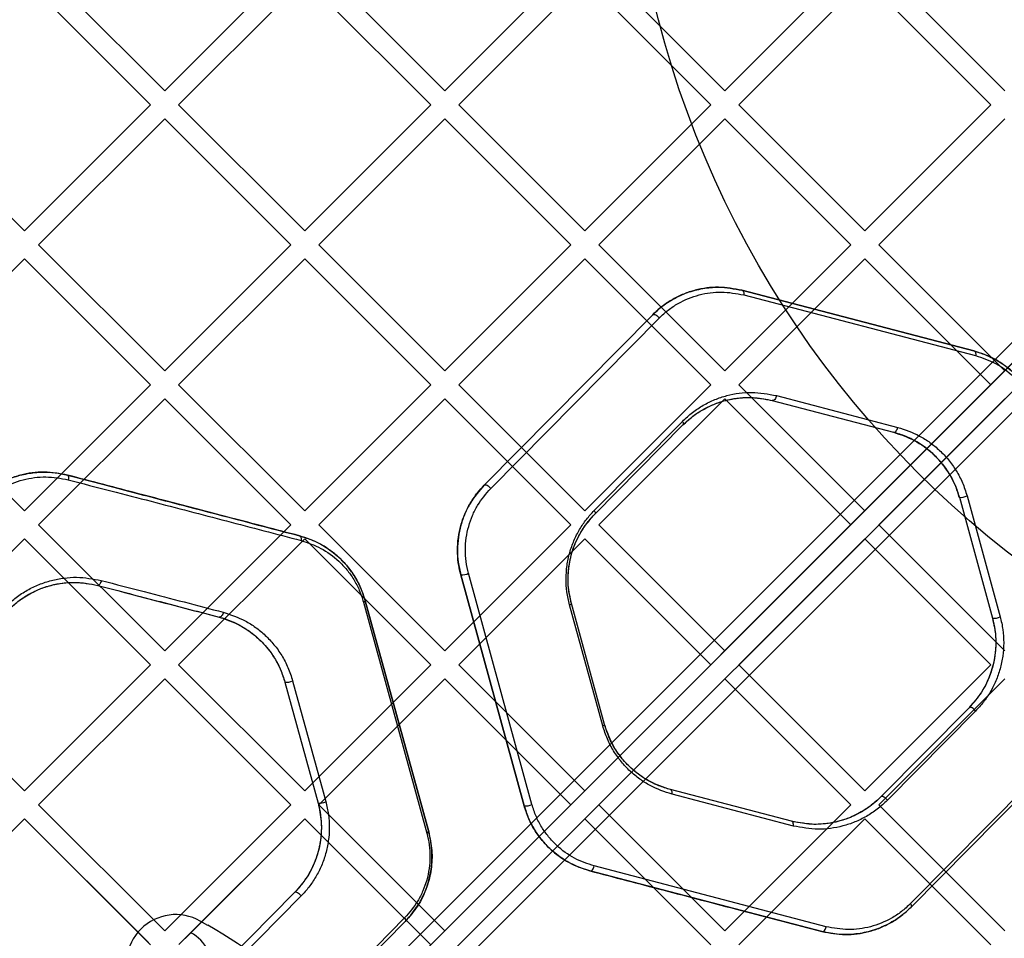
# Model space of a CAD drawing. Units: millimetres. Extents: x 17551 to 24912, y 24457 to 30445.
# Drawn here: x 21564 to 21762, y 26721 to 26906 of the extents above; entities that cross this region are included whole.
import ezdxf

# ---------------------------------------------------------------- set-up
doc = ezdxf.new("R2010")
doc.units = ezdxf.units.MM
doc.header["$LTSCALE"] = 200
doc.layers.add('OTWORY_MONTAŻOWE', color=1, linetype='Continuous')

msp = doc.modelspace()

# ---------------------------------------------------------------- linework, layer by layer
at = {"color": 7, "linetype": 'Continuous', "lineweight": 25}
for p, q in [((21852.74, 26929.93), (21212.81, 26290)), ((21214.22, 26287.17), (21855.57, 26928.51)), ((21540.55, 26617.74), (21852.74, 26929.93)), ((21855.57, 26928.51), (21542.67, 26615.62)), ((21858.4, 26925.68), (21217.05, 26284.34)), ((21545.5, 26612.79), (21858.4, 26925.68)), ((21219.88, 26282.92), (21859.81, 26922.86)), ((21859.81, 26922.86), (21547.62, 26610.67)), ((21567.42, 26917.55), (21592.88, 26892.1)), ((21592.88, 26892.1), (21618.33, 26917.55)), ((21623.99, 26917.55), (21649.45, 26892.1)), ((21649.45, 26892.1), (21674.9, 26917.55)), ((21680.56, 26917.55), (21706.01, 26892.1)), ((21706.01, 26892.1), (21731.47, 26917.55)), ((21737.13, 26917.55), (21762.58, 26892.1)), ((21564.59, 26914.72), (21590.05, 26889.27)), ((21595.7, 26889.27), (21621.16, 26914.72)), ((21621.16, 26914.72), (21646.62, 26889.27)), ((21652.27, 26889.27), (21677.73, 26914.72)), ((21677.73, 26914.72), (21703.19, 26889.27)), ((21708.84, 26889.27), (21734.3, 26914.72)), ((21734.3, 26914.72), (21759.75, 26889.27)), ((21539.14, 26889.27), (21564.59, 26863.81)), ((21564.59, 26863.81), (21590.05, 26889.27)), ((21595.7, 26889.27), (21621.16, 26863.81)), ((21621.16, 26863.81), (21646.62, 26889.27)), ((21652.27, 26889.27), (21677.73, 26863.81)), ((21677.73, 26863.81), (21703.19, 26889.27)), ((21708.84, 26889.27), (21734.3, 26863.81)), ((21734.3, 26863.81), (21759.75, 26889.27)), ((21567.42, 26860.98), (21592.88, 26886.44)), ((21592.88, 26886.44), (21618.33, 26860.98)), ((21623.99, 26860.98), (21649.45, 26886.44)), ((21649.45, 26886.44), (21674.9, 26860.98)), ((21680.56, 26860.98), (21706.01, 26886.44)), ((21706.01, 26886.44), (21731.47, 26860.98)), ((21737.13, 26860.98), (21762.58, 26886.44)), ((21567.42, 26860.98), (21592.88, 26835.53)), ((21592.88, 26835.53), (21618.33, 26860.98)), ((21623.99, 26860.98), (21649.45, 26835.53)), ((21649.45, 26835.53), (21674.9, 26860.98)), ((21680.56, 26860.98), (21706.01, 26835.53)), ((21706.01, 26835.53), (21731.47, 26860.98)), ((21737.13, 26860.98), (21762.58, 26835.53)), ((21539.14, 26832.7), (21564.59, 26858.16)), ((21564.59, 26858.16), (21590.05, 26832.7)), ((21595.7, 26832.7), (21621.16, 26858.16)), ((21621.16, 26858.16), (21646.62, 26832.7)), ((21652.27, 26832.7), (21677.73, 26858.16)), ((21677.73, 26858.16), (21703.19, 26832.7)), ((21708.84, 26832.7), (21734.3, 26858.16)), ((21734.3, 26858.16), (21759.75, 26832.7)), ((21709.48, 26851.79), (21756.32, 26839.53)), ((21756.32, 26839.53), (21709.48, 26851.79)), ((21709.83, 26850.85), (21756.66, 26838.59)), ((21657.42, 26812.41), (21691.46, 26846.84)), ((21691.46, 26846.84), (21657.42, 26812.41)), ((21658.73, 26811.73), (21692.76, 26846.17)), ((21539.14, 26832.7), (21564.59, 26807.24)), ((21564.59, 26807.24), (21590.05, 26832.7)), ((21595.7, 26832.7), (21621.16, 26807.24)), ((21621.16, 26807.24), (21646.62, 26832.7)), ((21652.27, 26832.7), (21677.73, 26807.24)), ((21677.73, 26807.24), (21703.19, 26832.7)), ((21708.84, 26832.7), (21734.3, 26807.24)), ((21734.3, 26807.24), (21759.75, 26832.7)), ((21567.42, 26804.42), (21592.88, 26829.87)), ((21592.88, 26829.87), (21618.33, 26804.42)), ((21623.99, 26804.42), (21649.45, 26829.87)), ((21649.45, 26829.87), (21674.9, 26804.42)), ((21680.56, 26804.42), (21706.01, 26829.87)), ((21706.01, 26829.87), (21731.47, 26804.42)), ((21715.59, 26829.51), (21740.09, 26823.1)), ((21715.59, 26829.51), (21740.09, 26823.1)), ((21716.44, 26830.51), (21740.93, 26824.09)), ((21737.13, 26804.42), (21762.58, 26829.87)), ((21679.65, 26807.29), (21697.45, 26825.3)), ((21679.76, 26806.56), (21697.56, 26824.57)), ((21679.76, 26806.56), (21697.56, 26824.57)), ((21753.38, 26809.96), (21760.08, 26785.54)), ((21753.38, 26809.96), (21760.08, 26785.54)), ((21754.94, 26810.25), (21761.64, 26785.83)), ((21567.42, 26804.42), (21592.88, 26778.96)), ((21592.88, 26778.96), (21618.33, 26804.42)), ((21623.99, 26804.42), (21649.45, 26778.96)), ((21649.45, 26778.96), (21674.9, 26804.42)), ((21680.56, 26804.42), (21706.01, 26778.96)), ((21706.01, 26778.96), (21731.47, 26804.42)), ((21737.13, 26804.42), (21762.58, 26778.96)), ((21539.14, 26776.13), (21564.59, 26801.59)), ((21564.59, 26801.59), (21590.05, 26776.13)), ((21595.7, 26776.13), (21621.16, 26801.59)), ((21621.16, 26801.59), (21646.62, 26776.13)), ((21652.27, 26776.13), (21677.73, 26801.59)), ((21677.73, 26801.59), (21703.19, 26776.13)), ((21708.84, 26776.13), (21734.3, 26801.59)), ((21734.3, 26801.59), (21759.75, 26776.13)), ((21665.49, 26747.64), (21652.69, 26794.33)), ((21652.69, 26794.33), (21665.49, 26747.64)), ((21667.05, 26747.92), (21654.25, 26794.61)), ((21633.4, 26789.04), (21646.2, 26742.35)), ((21646.2, 26742.35), (21633.4, 26789.04)), ((21633.03, 26788.8), (21645.83, 26742.1)), ((21681.35, 26763.81), (21674.66, 26788.24)), ((21681.72, 26764.06), (21675.03, 26788.48)), ((21681.72, 26764.06), (21675.03, 26788.48)), ((21539.14, 26776.13), (21564.59, 26750.68)), ((21564.59, 26750.68), (21590.05, 26776.13)), ((21595.7, 26776.13), (21621.16, 26750.68)), ((21621.16, 26750.68), (21646.62, 26776.13)), ((21652.27, 26776.13), (21677.73, 26750.68)), ((21677.73, 26750.68), (21703.19, 26776.13)), ((21708.84, 26776.13), (21734.3, 26750.68)), ((21734.3, 26750.68), (21759.75, 26776.13)), ((21567.42, 26747.85), (21592.88, 26773.3)), ((21592.88, 26773.3), (21618.33, 26747.85)), ((21623.99, 26747.85), (21649.45, 26773.3)), ((21649.45, 26773.3), (21674.9, 26747.85)), ((21680.56, 26747.85), (21706.01, 26773.3)), ((21706.01, 26773.3), (21731.47, 26747.85)), ((21737.13, 26747.85), (21762.58, 26773.3)), ((21617.16, 26772.62), (21623.86, 26748.2)), ((21617.16, 26772.62), (21623.86, 26748.2)), ((21618.72, 26772.9), (21625.42, 26748.48)), ((21755.34, 26767.46), (21737.54, 26749.45)), ((21755.34, 26767.46), (21737.54, 26749.45)), ((21756.65, 26766.77), (21738.85, 26748.76)), ((21777.57, 26762.33), (21743.53, 26727.89)), ((21777.68, 26761.61), (21743.65, 26727.18)), ((21743.65, 26727.18), (21777.68, 26761.61)), ((21719.51, 26744.51), (21695.02, 26750.92)), ((21719.51, 26744.51), (21695.02, 26750.92)), ((21719.86, 26743.55), (21695.36, 26749.97)), ((21567.42, 26747.85), (21592.88, 26722.39)), ((21592.88, 26722.39), (21618.33, 26747.85)), ((21623.99, 26747.85), (21649.45, 26722.39)), ((21649.45, 26722.39), (21674.9, 26747.85)), ((21680.56, 26747.85), (21706.01, 26722.39)), ((21706.01, 26722.39), (21731.47, 26747.85)), ((21737.13, 26747.85), (21762.58, 26722.39)), ((21539.14, 26719.56), (21564.59, 26745.02)), ((21564.59, 26745.02), (21590.05, 26719.56)), ((21564.59, 26745.02), (21589.62, 26719.99)), ((21595.75, 26719.61), (21621.16, 26745.02)), ((21598.13, 26721.99), (21621.16, 26745.02)), ((21621.16, 26745.02), (21646.62, 26719.56)), ((21652.27, 26719.56), (21677.73, 26745.02)), ((21677.73, 26745.02), (21703.19, 26719.56)), ((21708.84, 26719.56), (21734.3, 26745.02)), ((21734.3, 26745.02), (21759.75, 26719.56)), ((21726.47, 26723.22), (21679.63, 26735.48)), ((21725.62, 26722.23), (21678.78, 26734.49)), ((21619.13, 26730.11), (21601.32, 26712.1)), ((21619.13, 26730.11), (21601.32, 26712.1)), ((21620.43, 26729.42), (21602.63, 26711.41)), ((21601.59, 26723.49), (21600.07, 26724.35)), ((21641.35, 26724.98), (21607.32, 26690.54)), ((21641.47, 26724.26), (21607.43, 26689.83)), ((21607.43, 26689.83), (21641.47, 26724.26)), ((21595.75, 26719.61), (21598.13, 26721.99))]:
    msp.add_line(p, q, dxfattribs=at)
at = {"color": 7, "linetype": 'Continuous', "lineweight": 25, "flags": 128}
for points in [[(21709.48, 26851.79), (21709.58, 26851.75), (21709.66, 26851.68), (21709.73, 26851.58), (21709.78, 26851.47), (21709.82, 26851.33), (21709.84, 26851.18), (21709.84, 26851.02), (21709.83, 26850.85)], [(21691.46, 26846.84), (21691.56, 26846.91), (21691.7, 26846.92), (21691.87, 26846.89), (21692.06, 26846.81), (21692.26, 26846.69), (21692.45, 26846.54), (21692.62, 26846.36), (21692.76, 26846.17)], [(21756.32, 26839.53), (21756.41, 26839.49), (21756.5, 26839.42), (21756.57, 26839.32), (21756.62, 26839.21), (21756.66, 26839.07), (21756.68, 26838.92), (21756.68, 26838.75), (21756.66, 26838.59)], [(21716.44, 26830.51), (21716.39, 26830.29), (21716.32, 26830.09), (21716.22, 26829.91), (21716.11, 26829.75), (21715.98, 26829.63), (21715.85, 26829.54), (21715.72, 26829.51), (21715.59, 26829.51)], [(21697.45, 26825.3), (21697.51, 26825.19), (21697.57, 26825.08), (21697.61, 26824.97), (21697.63, 26824.87), (21697.64, 26824.78), (21697.63, 26824.7), (21697.6, 26824.63), (21697.56, 26824.57)], [(21740.09, 26823.1), (21740.21, 26823.09), (21740.35, 26823.13), (21740.48, 26823.21), (21740.61, 26823.34), (21740.72, 26823.49), (21740.81, 26823.68), (21740.89, 26823.88), (21740.93, 26824.09)], [(21573.27, 26814.44), (21573.33, 26814.41), (21573.38, 26814.34), (21573.41, 26814.25), (21573.44, 26814.13), (21573.45, 26814), (21573.44, 26813.84), (21573.43, 26813.67), (21573.39, 26813.5)], [(21657.42, 26812.41), (21657.52, 26812.47), (21657.67, 26812.49), (21657.84, 26812.45), (21658.03, 26812.38), (21658.22, 26812.25), (21658.41, 26812.1), (21658.58, 26811.92), (21658.73, 26811.73)], [(21679.65, 26807.29), (21679.71, 26807.18), (21679.77, 26807.07), (21679.81, 26806.96), (21679.83, 26806.86), (21679.84, 26806.77), (21679.83, 26806.69), (21679.8, 26806.62), (21679.76, 26806.56)], [(21620.1, 26802.18), (21620.2, 26802.14), (21620.28, 26802.07), (21620.35, 26801.98), (21620.41, 26801.86), (21620.44, 26801.72), (21620.46, 26801.57), (21620.46, 26801.4), (21620.45, 26801.23)], [(21580.07, 26793.16), (21580.02, 26792.95), (21579.95, 26792.75), (21579.87, 26792.57), (21579.77, 26792.42), (21579.67, 26792.29), (21579.57, 26792.21), (21579.47, 26792.17), (21579.37, 26792.17)], [(21604.72, 26786.74), (21604.67, 26786.53), (21604.6, 26786.33), (21604.5, 26786.14), (21604.39, 26785.99), (21604.26, 26785.87), (21604.13, 26785.78), (21604, 26785.75), (21603.87, 26785.76)], [(21756.65, 26766.77), (21756.5, 26766.96), (21756.33, 26767.14), (21756.14, 26767.3), (21755.95, 26767.42), (21755.76, 26767.5), (21755.59, 26767.53), (21755.45, 26767.52), (21755.34, 26767.46)], [(21695.36, 26749.97), (21695.38, 26750.14), (21695.38, 26750.3), (21695.36, 26750.46), (21695.32, 26750.6), (21695.27, 26750.71), (21695.2, 26750.81), (21695.11, 26750.88), (21695.02, 26750.92)], [(21738.85, 26748.76), (21738.7, 26748.95), (21738.53, 26749.13), (21738.34, 26749.29), (21738.15, 26749.41), (21737.96, 26749.49), (21737.79, 26749.52), (21737.65, 26749.51), (21737.54, 26749.45)], [(21719.86, 26743.55), (21719.87, 26743.73), (21719.87, 26743.89), (21719.85, 26744.04), (21719.82, 26744.18), (21719.76, 26744.3), (21719.69, 26744.4), (21719.61, 26744.47), (21719.51, 26744.51)], [(21678.78, 26734.49), (21678.91, 26734.49), (21679.04, 26734.52), (21679.17, 26734.6), (21679.3, 26734.72), (21679.41, 26734.88), (21679.51, 26735.06), (21679.58, 26735.27), (21679.63, 26735.48)], [(21620.43, 26729.42), (21620.29, 26729.61), (21620.12, 26729.79), (21619.93, 26729.95), (21619.73, 26730.07), (21619.54, 26730.15), (21619.37, 26730.19), (21619.23, 26730.17), (21619.13, 26730.11)], [(21743.65, 26727.18), (21743.69, 26727.23), (21743.71, 26727.3), (21743.72, 26727.38), (21743.71, 26727.47), (21743.69, 26727.57), (21743.65, 26727.67), (21743.6, 26727.78), (21743.53, 26727.89)], [(21641.35, 26724.98), (21641.42, 26724.87), (21641.47, 26724.76), (21641.51, 26724.65), (21641.53, 26724.56), (21641.54, 26724.47), (21641.53, 26724.39), (21641.51, 26724.32), (21641.47, 26724.26)], [(21725.62, 26722.23), (21725.75, 26722.23), (21725.88, 26722.26), (21726.01, 26722.34), (21726.14, 26722.46), (21726.25, 26722.62), (21726.35, 26722.8), (21726.42, 26723), (21726.47, 26723.22)]]:
    msp.add_lwpolyline(points, dxfattribs=at)
at = {"color": 7, "linetype": 'Continuous', "lineweight": 25}
for centre, radius, start, end in [((21753.69, 26812.69), 2.74, 263.6016, 297.2483), ((21653, 26797.02), 2.71, 263.3602, 297.3693), ((21632.93, 26789.35), 0.561, 280.2799, 326.7388), ((21674.56, 26788.79), 0.56, 280.2809, 326.7713), ((21760.39, 26788.22), 2.69, 263.2081, 297.4488), ((21617.49, 26775.27), 2.67, 263.0071, 297.5513), ((21681.26, 26764.36), 0.556, 280.2949, 327.3517), ((21624.2, 26750.8), 2.63, 262.6175, 297.748), ((21665.83, 26750.24), 2.62, 262.602, 297.7552), ((21645.73, 26742.64), 0.552, 280.3085, 327.8375), ((21595.13, 26715.66), 10, 60.3816, 209.6184), ((21595.13, 26715.66), 10, 60.3816, 209.6184), ((21545.74, 26625.26), 113, 46.1948, 60.3816), ((21545.74, 26625.26), 113, 46.1948, 60.3816), ((21595.13, 26715.66), 7, 341.8965, 64.616)]:
    msp.add_arc(centre, radius, start, end, dxfattribs=at)
for points, knots in [([(21709.48, 26851.79), (21707.9, 26852.08), (21704.74, 26852.66), (21700.75, 26852.08), (21697.69, 26851.07), (21695.48, 26849.99), (21693.36, 26848.62), (21692.09, 26847.44), (21691.46, 26846.84)], [0, 0, 0, 0, 0.249022, 0.498702, 0.622959, 0.747626, 0.873705, 1, 1, 1, 1]), ([(21691.46, 26846.84), (21691.87, 26847.24), (21693.12, 26848.44), (21695.45, 26850.02), (21698.43, 26851.4), (21701.56, 26852.21), (21705.27, 26852.57), (21707.91, 26852.08), (21709.48, 26851.79)], [0, 0, 0, 0, 0.082496, 0.249911, 0.417452, 0.584306, 0.751179, 1, 1, 1, 1]), ([(21692.76, 26846.17), (21693.36, 26846.73), (21694.57, 26847.85), (21697.23, 26849.58), (21700.81, 26851.02), (21705.33, 26851.67), (21708.33, 26851.12), (21709.83, 26850.85)], [0, 0, 0, 0, 0.125841, 0.251722, 0.500412, 0.750571, 1, 1, 1, 1]), ([(21756.32, 26839.53), (21757.1, 26839.29), (21758.97, 26838.73), (21761.78, 26837.24), (21764.41, 26835.18), (21766.51, 26832.81), (21768.35, 26830.04), (21769.15, 26827.73), (21769.62, 26826.39)], [0, 0, 0, 0, 0.136026, 0.325812, 0.515396, 0.658961, 0.802407, 1, 1, 1, 1]), ([(21769.62, 26826.39), (21769.34, 26827.24), (21768.8, 26828.94), (21767.56, 26831.25), (21766.09, 26833.33), (21764.4, 26835.13), (21762.54, 26836.65), (21759.9, 26838.33), (21757.75, 26839.05), (21756.32, 26839.53)], [0, 0, 0, 0, 0.125875, 0.251143, 0.376821, 0.501633, 0.626787, 0.750993, 1, 1, 1, 1]), ([(21756.66, 26838.59), (21758.02, 26838.13), (21760.72, 26837.22), (21763.77, 26834.98), (21765.91, 26832.72), (21767.3, 26830.76), (21768.47, 26828.57), (21768.99, 26826.95), (21769.25, 26826.15)], [0, 0, 0, 0, 0.250633, 0.500362, 0.625157, 0.750492, 0.875093, 1, 1, 1, 1]), ([(21697.45, 26825.3), (21698.11, 26825.92), (21699.44, 26827.16), (21701.66, 26828.6), (21703.99, 26829.74), (21707.22, 26830.81), (21711.43, 26831.43), (21714.77, 26830.81), (21716.44, 26830.51)], [0, 0, 0, 0, 0.1251343, 0.2494721, 0.3747579, 0.4998533, 0.7498148, 1, 1, 1, 1]), ([(21697.56, 26824.57), (21698.1, 26825.08), (21699.54, 26826.43), (21702.17, 26828.1), (21705.39, 26829.42), (21708.74, 26830.1), (21712.18, 26830.21), (21714.44, 26829.75), (21715.59, 26829.51)], [0, 0, 0, 0, 0.106789, 0.285012, 0.463376, 0.640994, 0.818623, 1, 1, 1, 1]), ([(21697.56, 26824.57), (21698.2, 26825.16), (21699.46, 26826.34), (21701.57, 26827.71), (21703.78, 26828.79), (21706.84, 26829.8), (21710.83, 26830.39), (21714, 26829.81), (21715.59, 26829.51)], [0, 0, 0, 0, 0.124632, 0.248724, 0.373956, 0.499137, 0.749489, 1, 1, 1, 1]), ([(21740.09, 26823.1), (21741.51, 26822.63), (21744.35, 26821.67), (21747.58, 26819.31), (21749.85, 26816.92), (21751.32, 26814.84), (21752.56, 26812.53), (21753.11, 26810.82), (21753.38, 26809.96)], [0, 0, 0, 0, 0.250984, 0.501931, 0.626676, 0.752055, 0.87585, 1, 1, 1, 1]), ([(21753.38, 26809.96), (21753.28, 26810.3), (21752.78, 26812.02), (21751.56, 26814.56), (21749.57, 26817.27), (21747.48, 26819.35), (21745.14, 26821.03), (21742.66, 26822.32), (21740.93, 26822.84), (21740.09, 26823.1)], [0, 0, 0, 0, 0.049358, 0.248424, 0.397083, 0.545881, 0.699066, 0.85233, 1, 1, 1, 1]), ([(21740.93, 26824.09), (21742.44, 26823.6), (21744.69, 26822.85), (21747.47, 26821.07), (21749.43, 26819.47), (21751.22, 26817.57), (21752.77, 26815.39), (21754.08, 26812.95), (21754.65, 26811.15), (21754.94, 26810.25)], [0, 0, 0, 0, 0.2493304, 0.374431, 0.4998882, 0.6246455, 0.7503732, 0.8748512, 1, 1, 1, 1]), ([(21573.27, 26814.44), (21571.7, 26814.73), (21568.57, 26815.31), (21564.51, 26814.73), (21561.4, 26813.69), (21559.17, 26812.6), (21557.08, 26811.22), (21555.85, 26810.07), (21555.24, 26809.5)], [0, 0, 0, 0, 0.248919, 0.498725, 0.623394, 0.749306, 0.874324, 1, 1, 1, 1]), ([(21555.24, 26809.5), (21555.74, 26809.98), (21557.01, 26811.17), (21559.33, 26812.72), (21562.15, 26814.02), (21565.14, 26814.82), (21568.03, 26815.11), (21570.77, 26814.99), (21572.43, 26814.62), (21573.27, 26814.44)], [0, 0, 0, 0, 0.103581, 0.259831, 0.416117, 0.573555, 0.731036, 0.865508, 1, 1, 1, 1]), ([(21556.15, 26808.82), (21557.37, 26809.86), (21559.8, 26811.94), (21564.26, 26813.66), (21568.9, 26814.32), (21571.9, 26813.77), (21573.39, 26813.5)], [0, 0, 0, 0, 0.249242, 0.499337, 0.749937, 1, 1, 1, 1]), ([(21573.27, 26814.44), (21575.36, 26813.89), (21579.57, 26812.79), (21585.67, 26811.19), (21591.59, 26809.64), (21602.96, 26806.67), (21612.48, 26804.18), (21620.1, 26802.18)], [0, 0, 0, 0, 0.1224, 0.245378, 0.370122, 0.495406, 1, 1, 1, 1]), ([(21620.1, 26802.18), (21617.73, 26802.8), (21613.16, 26804), (21606.57, 26805.72), (21600.28, 26807.37), (21594.12, 26808.98), (21587.62, 26810.68), (21580.64, 26812.51), (21575.73, 26813.8), (21573.27, 26814.44)], [0, 0, 0, 0, 0.156949, 0.302461, 0.436536, 0.572533, 0.713038, 0.85618, 1, 1, 1, 1]), ([(21573.39, 26813.5), (21576.29, 26812.74), (21582.06, 26811.25), (21590.23, 26809.14), (21597.8, 26807.17), (21605.36, 26805.18), (21612.9, 26803.21), (21617.93, 26801.89), (21620.45, 26801.23)], [0, 0, 0, 0, 0.1688928, 0.3362427, 0.5028015, 0.6685348, 0.8342676, 1, 1, 1, 1]), ([(21652.69, 26794.33), (21652.64, 26794.49), (21652.43, 26795.28), (21652.12, 26796.92), (21651.97, 26799.28), (21652.14, 26801.82), (21652.65, 26804.27), (21653.47, 26806.65), (21654.62, 26808.87), (21655.95, 26810.83), (21656.96, 26811.91), (21657.42, 26812.41)], [0, 0, 0, 0, 0.0244049, 0.1222183, 0.2468487, 0.3714897, 0.4960016, 0.6205765, 0.7537823, 0.8870707, 1, 1, 1, 1]), ([(21657.42, 26812.41), (21656.43, 26811.26), (21654.93, 26809.54), (21653.49, 26806.67), (21652.67, 26804.36), (21652.15, 26801.9), (21651.97, 26799.37), (21652.11, 26796.8), (21652.49, 26795.16), (21652.69, 26794.33)], [0, 0, 0, 0, 0.247924, 0.373205, 0.497421, 0.622584, 0.748171, 0.873357, 1, 1, 1, 1]), ([(21654.25, 26794.61), (21654.06, 26795.4), (21653.7, 26796.95), (21653.57, 26799.38), (21653.74, 26801.78), (21654.23, 26804.11), (21655.01, 26806.3), (21656.37, 26809.01), (21657.79, 26810.65), (21658.73, 26811.73)], [0, 0, 0, 0, 0.12624, 0.250939, 0.376072, 0.500948, 0.625124, 0.750653, 1, 1, 1, 1]), ([(21674.66, 26788.24), (21674.46, 26789.1), (21674.06, 26790.82), (21673.9, 26793.52), (21674.09, 26796.19), (21674.64, 26798.78), (21675.5, 26801.23), (21676.65, 26803.49), (21678.03, 26805.54), (21679.11, 26806.71), (21679.65, 26807.29)], [0, 0, 0, 0, 0.124866, 0.249706, 0.374597, 0.499465, 0.624531, 0.74947, 0.874764, 1, 1, 1, 1]), ([(21675.03, 26788.48), (21674.77, 26789.71), (21674.24, 26792.17), (21674.42, 26796.02), (21675.36, 26799.87), (21677.12, 26803.55), (21678.88, 26805.56), (21679.76, 26806.56)], [0, 0, 0, 0, 0.1862195, 0.3729052, 0.5596665, 0.77928, 1, 1, 1, 1]), ([(21675.03, 26788.48), (21674.84, 26789.3), (21674.45, 26790.93), (21674.31, 26793.49), (21674.49, 26796.03), (21675.01, 26798.49), (21675.83, 26800.82), (21676.92, 26802.96), (21678.23, 26804.9), (21679.25, 26806.01), (21679.76, 26806.56)], [0, 0, 0, 0, 0.124453, 0.24878, 0.373215, 0.497759, 0.622783, 0.74798, 0.873872, 1, 1, 1, 1]), ([(21620.1, 26802.18), (21620.88, 26801.95), (21622.75, 26801.38), (21625.57, 26799.89), (21628.21, 26797.82), (21630.3, 26795.45), (21632.14, 26792.68), (21632.94, 26790.37), (21633.4, 26789.04)], [0, 0, 0, 0, 0.135745, 0.326005, 0.516064, 0.659947, 0.80371, 1, 1, 1, 1]), ([(21633.4, 26789.04), (21633.13, 26789.89), (21632.58, 26791.6), (21631.35, 26793.91), (21629.88, 26795.98), (21628.18, 26797.78), (21626.32, 26799.3), (21623.69, 26800.99), (21621.54, 26801.7), (21620.1, 26802.18)], [0, 0, 0, 0, 0.1258782, 0.25114, 0.3768204, 0.5016281, 0.6267847, 0.7509916, 1, 1, 1, 1]), ([(21620.45, 26801.23), (21621.8, 26800.78), (21624.5, 26799.87), (21627.56, 26797.63), (21629.69, 26795.37), (21631.09, 26793.41), (21632.26, 26791.22), (21632.77, 26789.6), (21633.03, 26788.8)], [0, 0, 0, 0, 0.2506228, 0.5003582, 0.6251505, 0.7504924, 0.875089, 1, 1, 1, 1]), ([(21560.88, 26787.95), (21561.55, 26788.56), (21562.86, 26789.78), (21565.12, 26791.24), (21567.5, 26792.39), (21569.99, 26793.21), (21572.54, 26793.69), (21575.95, 26793.93), (21578.42, 26793.46), (21580.07, 26793.16)], [0, 0, 0, 0, 0.124722, 0.249032, 0.374513, 0.499213, 0.624524, 0.749836, 1, 1, 1, 1]), ([(21580.07, 26793.16), (21582.99, 26792.4), (21588.82, 26790.89), (21596.81, 26788.82), (21602.09, 26787.43), (21604.72, 26786.74)], [0, 0, 0, 0, 0.3351216, 0.6686149, 1, 1, 1, 1]), ([(21561.35, 26787.23), (21561.97, 26787.81), (21563.21, 26788.96), (21565.32, 26790.35), (21567.56, 26791.44), (21570.68, 26792.48), (21574.73, 26793.03), (21577.83, 26792.46), (21579.37, 26792.17)], [0, 0, 0, 0, 0.12469, 0.248894, 0.374271, 0.498902, 0.749195, 1, 1, 1, 1]), ([(21561.35, 26787.23), (21561.89, 26787.74), (21563.2, 26788.98), (21565.59, 26790.53), (21568.44, 26791.81), (21571.42, 26792.57), (21575.13, 26792.95), (21577.74, 26792.47), (21579.37, 26792.17)], [0, 0, 0, 0, 0.110475, 0.266625, 0.422825, 0.580299, 0.737827, 1, 1, 1, 1]), ([(21579.37, 26792.17), (21582.26, 26791.41), (21588.03, 26789.9), (21595.98, 26787.82), (21601.24, 26786.45), (21603.87, 26785.76)], [0, 0, 0, 0, 0.3339029, 0.6663338, 1, 1, 1, 1]), ([(21579.37, 26792.17), (21581.52, 26791.61), (21585.83, 26790.48), (21592.02, 26788.86), (21597.92, 26787.31), (21601.89, 26786.28), (21603.87, 26785.76)], [0, 0, 0, 0, 0.24776, 0.496848, 0.74839, 1, 1, 1, 1]), ([(21603.87, 26785.76), (21605.29, 26785.28), (21607.43, 26784.57), (21610.07, 26782.89), (21611.93, 26781.37), (21613.63, 26779.57), (21615.1, 26777.5), (21616.34, 26775.18), (21616.89, 26773.47), (21617.16, 26772.62)], [0, 0, 0, 0, 0.25092, 0.376562, 0.502205, 0.626887, 0.752205, 0.875914, 1, 1, 1, 1]), ([(21603.87, 26785.76), (21604.15, 26785.68), (21605.59, 26785.28), (21608.01, 26784.25), (21610.97, 26782.28), (21613.32, 26779.99), (21615.1, 26777.51), (21616.37, 26775.13), (21616.91, 26773.41), (21617.16, 26772.62)], [0, 0, 0, 0, 0.049706, 0.249172, 0.432154, 0.614912, 0.749469, 0.883917, 1, 1, 1, 1]), ([(21604.72, 26786.74), (21606.22, 26786.24), (21608.48, 26785.49), (21611.26, 26783.72), (21613.22, 26782.12), (21615, 26780.22), (21616.56, 26778.04), (21617.86, 26775.6), (21618.44, 26773.8), (21618.72, 26772.9)], [0, 0, 0, 0, 0.249388, 0.374545, 0.499955, 0.624701, 0.750418, 0.874862, 1, 1, 1, 1]), ([(21760.08, 26785.54), (21760.27, 26784.72), (21760.65, 26783.09), (21760.79, 26780.53), (21760.62, 26778), (21760.1, 26775.53), (21759.28, 26773.21), (21758.18, 26771.07), (21756.88, 26769.12), (21755.85, 26768.01), (21755.34, 26767.46)], [0, 0, 0, 0, 0.124464, 0.248791, 0.37325, 0.497768, 0.6228, 0.747971, 0.873876, 1, 1, 1, 1]), ([(21760.08, 26785.54), (21760.34, 26784.31), (21760.86, 26781.85), (21760.68, 26778.01), (21759.74, 26774.16), (21757.98, 26770.47), (21756.22, 26768.47), (21755.34, 26767.46)], [0, 0, 0, 0, 0.186221, 0.372902, 0.559644, 0.779264, 1, 1, 1, 1]), ([(21761.64, 26785.83), (21761.84, 26784.96), (21762.24, 26783.24), (21762.39, 26780.55), (21762.21, 26777.88), (21761.66, 26775.28), (21760.8, 26772.84), (21759.64, 26770.58), (21758.27, 26768.53), (21757.19, 26767.36), (21756.65, 26766.77)], [0, 0, 0, 0, 0.124868, 0.249699, 0.374627, 0.499448, 0.624529, 0.749444, 0.874757, 1, 1, 1, 1]), ([(21695.36, 26749.97), (21693.86, 26750.47), (21691.6, 26751.22), (21688.82, 26752.99), (21686.86, 26754.59), (21685.08, 26756.49), (21683.52, 26758.67), (21682.22, 26761.11), (21681.64, 26762.91), (21681.35, 26763.81)], [0, 0, 0, 0, 0.249399, 0.374561, 0.499966, 0.624711, 0.750425, 0.874865, 1, 1, 1, 1]), ([(21695.02, 26750.92), (21693.59, 26751.39), (21691.45, 26752.1), (21688.81, 26753.79), (21686.95, 26755.3), (21685.26, 26757.11), (21683.78, 26759.18), (21682.54, 26761.49), (21682, 26763.2), (21681.72, 26764.06)], [0, 0, 0, 0, 0.2509249, 0.3765734, 0.502214, 0.6268969, 0.7522149, 0.8759205, 1, 1, 1, 1]), ([(21695.02, 26750.92), (21694.24, 26751.15), (21692.37, 26751.72), (21689.55, 26753.22), (21686.9, 26755.29), (21684.81, 26757.66), (21682.98, 26760.43), (21682.18, 26762.73), (21681.72, 26764.06)], [0, 0, 0, 0, 0.135484, 0.326356, 0.517028, 0.660969, 0.80479, 1, 1, 1, 1]), ([(21737.54, 26749.45), (21736.91, 26748.86), (21735.64, 26747.68), (21733.53, 26746.31), (21731.32, 26745.23), (21728.25, 26744.21), (21724.26, 26743.63), (21721.1, 26744.22), (21719.51, 26744.51)], [0, 0, 0, 0, 0.1246077, 0.2486656, 0.3738794, 0.4990696, 0.7494567, 1, 1, 1, 1]), ([(21737.54, 26749.45), (21737.13, 26749.06), (21735.9, 26747.87), (21733.6, 26746.3), (21730.43, 26744.82), (21726.87, 26743.96), (21723.11, 26743.77), (21720.67, 26744.27), (21719.51, 26744.51)], [0, 0, 0, 0, 0.081433, 0.246671, 0.412035, 0.613929, 0.81586, 1, 1, 1, 1]), ([(21623.86, 26748.2), (21624.05, 26747.38), (21624.43, 26745.75), (21624.58, 26743.19), (21624.4, 26740.66), (21623.88, 26738.19), (21623.06, 26735.87), (21621.97, 26733.73), (21620.66, 26731.77), (21619.64, 26730.67), (21619.13, 26730.11)], [0, 0, 0, 0, 0.124485, 0.248824, 0.373289, 0.497797, 0.622825, 0.747985, 0.873885, 1, 1, 1, 1]), ([(21623.86, 26748.2), (21624.12, 26746.97), (21624.64, 26744.51), (21624.47, 26740.67), (21623.53, 26736.82), (21621.77, 26733.13), (21620.01, 26731.12), (21619.13, 26730.11)], [0, 0, 0, 0, 0.186229, 0.372909, 0.559645, 0.77926, 1, 1, 1, 1]), ([(21625.42, 26748.48), (21625.62, 26747.61), (21626.02, 26745.89), (21626.18, 26743.2), (21625.99, 26740.53), (21625.45, 26737.94), (21624.58, 26735.49), (21623.43, 26733.23), (21622.05, 26731.18), (21620.97, 26730.01), (21620.43, 26729.42)], [0, 0, 0, 0, 0.124871, 0.249703, 0.374633, 0.499446, 0.624531, 0.749443, 0.874758, 1, 1, 1, 1]), ([(21678.78, 26734.49), (21678.49, 26734.57), (21677.04, 26734.98), (21674.6, 26736.02), (21671.63, 26738.01), (21669.29, 26740.31), (21667.51, 26742.8), (21666.27, 26745.17), (21665.73, 26746.86), (21665.49, 26747.64)], [0, 0, 0, 0, 0.050332, 0.252322, 0.435394, 0.618241, 0.752738, 0.887123, 1, 1, 1, 1]), ([(21665.49, 26747.64), (21665.76, 26746.78), (21666.31, 26745.08), (21667.54, 26742.77), (21669.01, 26740.69), (21670.71, 26738.89), (21672.56, 26737.38), (21675.2, 26735.69), (21677.35, 26734.97), (21678.78, 26734.49)], [0, 0, 0, 0, 0.125884, 0.25114, 0.376821, 0.501626, 0.626782, 0.750989, 1, 1, 1, 1]), ([(21679.63, 26735.48), (21678.28, 26735.93), (21675.57, 26736.84), (21672.52, 26739.08), (21670.39, 26741.34), (21668.99, 26743.3), (21667.82, 26745.49), (21667.31, 26747.11), (21667.05, 26747.92)], [0, 0, 0, 0, 0.2506153, 0.5003569, 0.6251506, 0.7504969, 0.8750889, 1, 1, 1, 1]), ([(21738.85, 26748.76), (21738.18, 26748.14), (21736.85, 26746.9), (21734.62, 26745.45), (21732.29, 26744.31), (21729.06, 26743.25), (21724.85, 26742.63), (21721.52, 26743.25), (21719.86, 26743.55)], [0, 0, 0, 0, 0.125129, 0.249447, 0.374723, 0.499832, 0.749818, 1, 1, 1, 1]), ([(21645.83, 26742.1), (21646.01, 26741.32), (21646.38, 26739.76), (21646.51, 26737.34), (21646.34, 26734.94), (21645.85, 26732.62), (21645.07, 26730.42), (21643.71, 26727.7), (21642.29, 26726.07), (21641.35, 26724.98)], [0, 0, 0, 0, 0.126225, 0.25097, 0.376033, 0.500978, 0.625148, 0.750665, 1, 1, 1, 1]), ([(21646.2, 26742.35), (21646.46, 26741.12), (21646.99, 26738.66), (21646.81, 26734.82), (21645.87, 26730.97), (21644.11, 26727.28), (21642.35, 26725.27), (21641.47, 26724.26)], [0, 0, 0, 0, 0.18623, 0.37291, 0.559644, 0.779259, 1, 1, 1, 1]), ([(21641.47, 26724.26), (21642.46, 26725.41), (21643.96, 26727.15), (21645.4, 26730.02), (21646.22, 26732.33), (21646.74, 26734.79), (21646.92, 26737.32), (21646.78, 26739.88), (21646.39, 26741.52), (21646.2, 26742.35)], [0, 0, 0, 0, 0.247949, 0.37323, 0.497454, 0.622689, 0.748194, 0.873404, 1, 1, 1, 1]), ([(21678.78, 26734.49), (21683.69, 26733.21), (21693.79, 26730.57), (21709.41, 26726.48), (21720.12, 26723.68), (21725.62, 26722.23)], [0, 0, 0, 0, 0.3140441, 0.6473774, 1, 1, 1, 1]), ([(21743.53, 26727.89), (21742.93, 26727.33), (21741.72, 26726.2), (21739.05, 26724.48), (21735.46, 26723.03), (21730.95, 26722.39), (21727.96, 26722.94), (21726.47, 26723.22)], [0, 0, 0, 0, 0.125863, 0.251753, 0.500386, 0.750553, 1, 1, 1, 1]), ([(21743.65, 26727.18), (21743.1, 26726.66), (21741.66, 26725.31), (21739.04, 26723.65), (21735.83, 26722.33), (21732.5, 26721.65), (21729.06, 26721.53), (21726.79, 26722), (21725.62, 26722.23)], [0, 0, 0, 0, 0.10779, 0.284839, 0.462032, 0.638451, 0.814886, 1, 1, 1, 1]), ([(21725.62, 26722.23), (21727.2, 26721.94), (21730.35, 26721.36), (21734.33, 26721.94), (21737.4, 26722.94), (21739.61, 26724.02), (21741.74, 26725.39), (21743.01, 26726.58), (21743.65, 26727.18)], [0, 0, 0, 0, 0.248986, 0.498655, 0.622899, 0.747545, 0.873654, 1, 1, 1, 1])]:
    msp.add_open_spline(points, degree=3, knots=knots, dxfattribs=at)
at = {"layer": 'OTWORY_MONTAŻOWE'}
msp.add_circle((21886.31, 26956.43), 200, dxfattribs=at)

doc.saveas('drawing.dxf')
